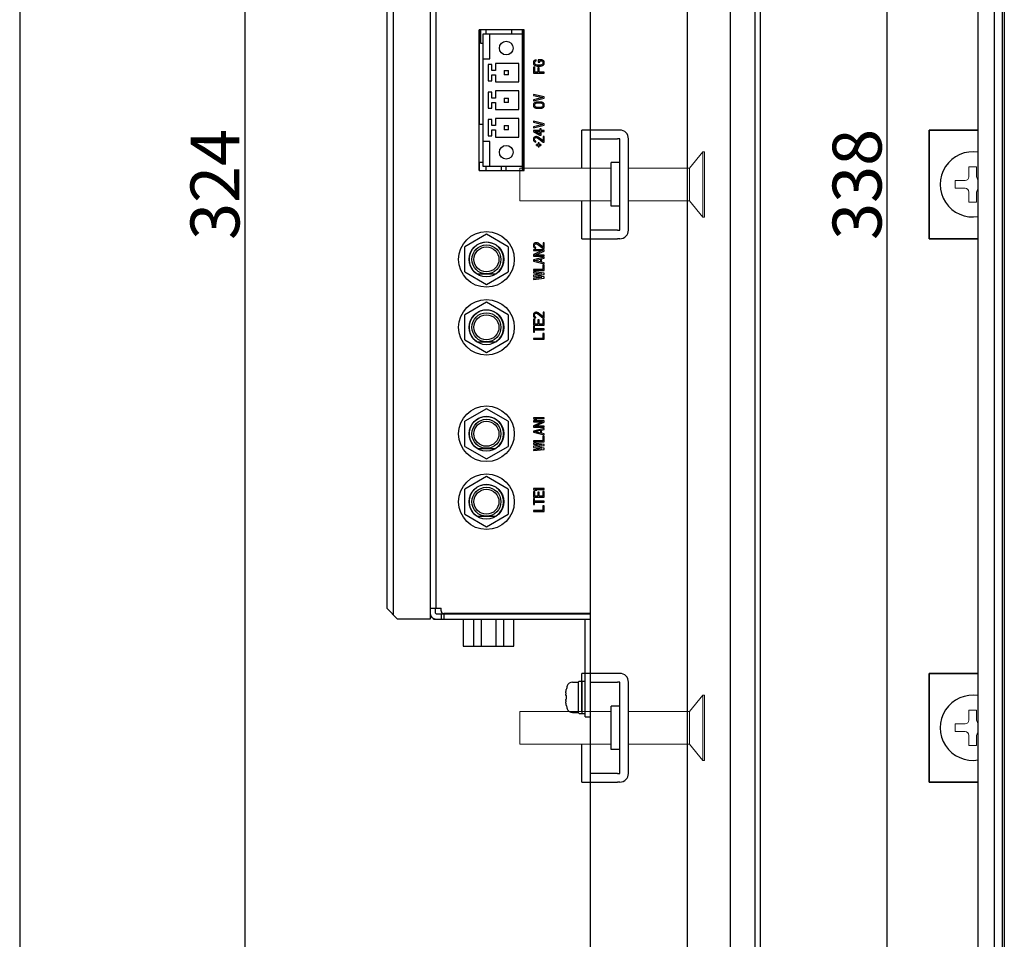
# Model space of a CAD drawing. Extents: x 0 to 1186, y 0 to 805.
# Drawn here: x 0 to 181, y 274 to 443 of the extents above; entities that cross this region are included whole.
import ezdxf

# ---------------------------------------------------------------- set-up
doc = ezdxf.new("R2010")
doc.units = 0
doc.header["$MEASUREMENT"] = 0
doc.layers.get('Defpoints').update_dxf_attribs({"linetype": 'CONTINUOUS'})
for name, color, linetype in [('1_外観図', 7, 'CONTINUOUS'), ('3_取付金具', 4, 'CONTINUOUS'), ('枠', 7, 'CONTINUOUS')]:
    doc.layers.add(name, color=color, linetype=linetype)
doc.styles.get("Standard").update_dxf_attribs({"font": 'SIMPLEX.SHX', "bigfont": 'BIGFONT.shx'})
doc.dimstyles.new('SUNPO', dxfattribs={"dimscale": 0, "dimtxt": 3, "dimasz": 2.5, "dimexe": 2.2, "dimexo": 0.5, "dimgap": 1, "dimtad": 1, "dimdec": 1, "dimzin": 12, "dimdsep": 46, "dimtxsty": 'STANDARD', "dimcen": 0, "dimclrd": 3, "dimclre": 3, "dimclrt": 4, "dimadec": 0, "dimazin": 0, "dimtfac": 1, "dimtdec": 0, "dimtmove": 0, "dimatfit": 3, "dimfxl": 1, "dimtolj": 1, "dimtzin": 0, "dimarcsym": 0})

# ---------------------------------------------------------------- blocks, each defined once
blk = doc.blocks.new('*D5')
at = {"layer": '1_外観図', "color": 3, "lineweight": -2}
for p, q in [((130.35, 574.5), (39.24, 574.5)), ((41.44, 567), (41.44, 258)), ((130.35, 250.5), (39.24, 250.5))]:
    blk.add_line(p, q, dxfattribs=at)
at = {"layer": '1_外観図', "color": 3}
for points in [[(40.19, 567), (42.69, 567), (41.44, 574.5)], [(40.19, 258), (42.69, 258), (41.44, 250.5)]]:
    blk.add_solid(points, dxfattribs=at)
at = {"layer": 'Defpoints', "color": 0}
for p in [(130.85, 574.5), (41.44, 250.5), (130.85, 250.5)]:
    blk.add_point(p, dxfattribs=at)
at = {"layer": '1_外観図', "color": 4, "insert": (35.94, 412.5), "char_height": 9, "attachment_point": 5, "rotation": 90}
blk.add_mtext('\\A1;324', dxfattribs=at)
blk = doc.blocks.new('*D7')
at = {"layer": '1_外観図', "color": 3, "lineweight": -2}
for p, q in [((178.91, 581.5), (157.42, 581.5)), ((159.62, 574), (159.62, 251)), ((178.91, 243.5), (157.42, 243.5))]:
    blk.add_line(p, q, dxfattribs=at)
at = {"layer": '1_外観図', "color": 3}
for points in [[(158.37, 574), (160.87, 574), (159.62, 581.5)], [(158.37, 251), (160.87, 251), (159.62, 243.5)]]:
    blk.add_solid(points, dxfattribs=at)
at = {"layer": 'Defpoints', "color": 0}
for p in [(179.41, 581.5), (159.62, 243.5), (179.41, 243.5)]:
    blk.add_point(p, dxfattribs=at)
at = {"layer": '1_外観図', "color": 4, "insert": (154.12, 412.5), "char_height": 9, "attachment_point": 5, "rotation": 90}
blk.add_mtext('\\A1;338', dxfattribs=at)

msp = doc.modelspace()

# ---------------------------------------------------------------- linework, layer by layer
at = {"layer": '1_外観図'}
for p, q in [((130.85, 246.5), (130.85, 578.5)), ((135.35, 246.5), (135.35, 578.5)), ((176.41, 246.5), (176.41, 578.5)), ((136.35, 248.51), (136.35, 576.48)), ((179.41, 248.5), (179.41, 576.5)), ((180.9, 248.74), (180.9, 576.26)), ((180.91, 248.75), (180.91, 576.25)), ((181.21, 575.95), (181.21, 249.05)), ((105.05, 254), (105.05, 571)), ((122.85, 571.86), (122.85, 253.14))]:
    msp.add_line(p, q, dxfattribs=at)
at = {"layer": '1_外観図', "linetype": 'Continuous'}
for p, q in [((75.55, 502.5), (75.55, 332.5)), ((105.05, 314.5), (105.05, 502.5)), ((67.55, 500.5), (67.55, 334.5)), ((68.75, 501.7), (68.75, 333.3)), ((76.65, 334.5), (76.65, 500.5)), ((84.55, 415.07), (84.55, 440.93)), ((92.85, 440.93), (84.55, 440.93)), ((84.65, 440.78), (84.55, 440.78)), ((84.65, 440.68), (84.55, 440.68)), ((84.65, 423.5), (84.65, 440.93)), ((84.8, 440.93), (84.8, 438.52)), ((85.8, 440.93), (85.8, 440.18)), ((85.85, 440.18), (85.85, 440.93)), ((90.55, 440.18), (90.55, 440.93)), ((92.55, 415.07), (92.55, 440.93)), ((92.66, 415.07), (92.66, 440.93)), ((92.85, 415.07), (92.85, 440.93)), ((84.65, 440.08), (84.55, 440.08)), ((84.65, 439.68), (84.55, 439.68)), ((84.65, 439.08), (84.55, 439.08)), ((84.65, 438.68), (84.55, 438.68)), ((85.3, 415.82), (85.3, 440.18)), ((85.3, 440.18), (92.55, 440.18)), ((86.55, 440.18), (92.55, 440.18)), ((86.55, 435.62), (86.55, 440.18)), ((84.55, 438.08), (84.65, 438.08)), ((84.65, 436.73), (84.55, 436.73)), ((84.8, 438.52), (85.3, 438.52)), ((84.65, 435.43), (84.55, 435.43)), ((85.3, 435.62), (86.55, 435.62)), ((85.3, 420.38), (85.3, 435.62)), ((94.59, 435.16), (94.55, 435.01)), ((94.55, 435.01), (94.55, 434.75)), ((94.68, 435.27), (94.59, 435.16)), ((94.85, 435.39), (94.68, 435.27)), ((94.8, 435.01), (94.85, 435.13)), ((94.8, 434.75), (94.8, 435.01)), ((95.06, 435.42), (94.85, 435.39)), ((94.85, 435.13), (94.93, 435.21)), ((94.93, 435.21), (95.06, 435.24)), ((95.06, 435.24), (95.06, 435.42)), ((95.44, 435.42), (95.44, 434.98)), ((96.08, 435.42), (95.44, 435.42)), ((95.44, 434.98), (95.7, 434.98)), ((95.7, 434.98), (95.7, 435.24)), ((95.7, 435.24), (96.04, 435.24)), ((96.04, 435.24), (96.17, 435.21)), ((96.25, 435.39), (96.08, 435.42)), ((96.17, 435.21), (96.25, 435.13)), ((96.42, 435.27), (96.25, 435.39)), ((96.25, 435.13), (96.29, 435.01)), ((96.29, 435.01), (96.29, 434.75)), ((96.51, 435.16), (96.42, 435.27)), ((96.55, 435.01), (96.51, 435.16)), ((96.55, 434.75), (96.55, 435.01)), ((84.55, 434.33), (84.65, 434.33)), ((86.88, 434.58), (86.2, 434.58)), ((86.2, 434.58), (86.2, 431.58)), ((86.88, 433.48), (86.88, 434.58)), ((87.55, 433.48), (86.88, 433.48)), ((91.85, 434.78), (87.55, 434.78)), ((87.55, 434.78), (87.55, 433.48)), ((89.15, 433.48), (89.95, 433.48)), ((89.15, 433.48), (89.15, 432.68)), ((89.95, 432.68), (89.95, 433.48)), ((91.85, 431.37), (91.85, 434.78)), ((94.55, 434.75), (94.59, 434.6)), ((94.55, 434.05), (94.55, 433)), ((94.8, 434.05), (94.55, 434.05)), ((94.59, 434.6), (94.68, 434.48)), ((94.68, 434.48), (94.85, 434.37)), ((94.85, 434.63), (94.8, 434.75)), ((94.8, 433.17), (94.8, 434.05)), ((95.36, 433.17), (94.8, 433.17)), ((94.93, 434.54), (94.85, 434.63)), ((94.85, 434.37), (95.02, 434.31)), ((95.06, 434.48), (94.93, 434.54)), ((95.02, 434.31), (95.23, 434.28)), ((95.23, 434.46), (95.06, 434.48)), ((95.87, 434.46), (95.23, 434.46)), ((95.23, 434.28), (95.87, 434.28)), ((95.36, 433.93), (95.36, 433.17)), ((95.61, 433.93), (95.36, 433.93)), ((95.61, 433.17), (95.61, 433.93)), ((96.55, 433.17), (95.61, 433.17)), ((96.04, 434.48), (95.87, 434.46)), ((95.87, 434.28), (96.08, 434.31)), ((96.17, 434.54), (96.04, 434.48)), ((96.08, 434.31), (96.25, 434.37)), ((96.25, 434.63), (96.17, 434.54)), ((96.29, 434.75), (96.25, 434.63)), ((96.25, 434.37), (96.42, 434.48)), ((96.42, 434.48), (96.51, 434.6)), ((96.51, 434.6), (96.55, 434.75)), ((96.55, 433), (96.55, 433.17)), ((84.65, 433.03), (84.55, 433.03)), ((84.55, 431.58), (84.65, 431.58)), ((86.2, 431.58), (86.88, 431.58)), ((86.88, 432.68), (87.55, 432.68)), ((86.88, 431.58), (86.88, 432.68)), ((87.55, 432.68), (87.55, 431.37)), ((87.55, 431.37), (91.85, 431.37)), ((89.95, 432.68), (89.15, 432.68)), ((94.55, 433), (96.55, 433)), ((84.65, 430.98), (84.55, 430.98)), ((84.55, 430.58), (84.65, 430.58)), ((84.65, 429.98), (84.55, 429.98)), ((84.55, 429.58), (84.65, 429.58)), ((86.88, 429.5), (86.2, 429.5)), ((86.2, 429.5), (86.2, 426.5)), ((86.88, 428.4), (86.88, 429.5)), ((91.85, 429.7), (87.55, 429.7)), ((87.55, 429.7), (87.55, 428.4)), ((91.85, 426.29), (91.85, 429.7)), ((84.65, 428.98), (84.55, 428.98)), ((84.65, 428.58), (84.55, 428.58)), ((84.65, 427.98), (84.55, 427.98)), ((87.55, 428.4), (86.88, 428.4)), ((89.15, 428.4), (89.95, 428.4)), ((89.15, 428.4), (89.15, 427.6)), ((89.95, 427.6), (89.95, 428.4)), ((94.55, 429.06), (94.55, 428.89)), ((96.55, 428.6), (94.55, 429.06)), ((94.55, 428.89), (96.29, 428.48)), ((96.29, 428.48), (94.55, 428.07)), ((94.55, 427.9), (96.55, 428.36)), ((94.55, 428.07), (94.55, 427.9)), ((96.55, 428.36), (96.55, 428.6)), ((84.65, 427.58), (84.55, 427.58)), ((84.65, 426.98), (84.55, 426.98)), ((84.55, 426.83), (84.65, 426.83)), ((84.65, 426.58), (84.55, 426.58)), ((84.65, 425.98), (84.55, 425.98)), ((84.65, 425.93), (84.55, 425.93)), ((86.2, 426.5), (86.88, 426.5)), ((86.88, 427.6), (87.55, 427.6)), ((86.88, 426.5), (86.88, 427.6)), ((87.55, 427.6), (87.55, 426.29)), ((87.55, 426.29), (91.85, 426.29)), ((89.95, 427.6), (89.15, 427.6)), ((94.59, 427.34), (94.55, 427.2)), ((94.55, 427.2), (94.55, 426.96)), ((94.55, 426.96), (94.59, 426.82)), ((94.68, 427.46), (94.59, 427.34)), ((94.59, 426.82), (94.68, 426.7)), ((94.85, 427.58), (94.68, 427.46)), ((94.68, 426.7), (94.85, 426.58)), ((94.8, 427.2), (94.85, 427.31)), ((94.8, 426.96), (94.8, 427.2)), ((94.85, 426.85), (94.8, 426.96)), ((95.02, 427.63), (94.85, 427.58)), ((94.85, 427.31), (94.93, 427.4)), ((94.93, 426.76), (94.85, 426.85)), ((94.85, 426.58), (95.02, 426.53)), ((94.93, 427.4), (95.06, 427.46)), ((95.06, 426.7), (94.93, 426.76)), ((95.23, 427.66), (95.02, 427.63)), ((95.02, 426.53), (95.23, 426.5)), ((95.06, 427.46), (95.23, 427.49)), ((95.23, 426.67), (95.06, 426.7)), ((95.87, 427.66), (95.23, 427.66)), ((95.23, 427.49), (95.87, 427.49)), ((95.87, 426.67), (95.23, 426.67)), ((95.23, 426.5), (95.87, 426.5)), ((96.08, 427.63), (95.87, 427.66)), ((95.87, 427.49), (96.04, 427.46)), ((96.04, 426.7), (95.87, 426.67)), ((95.87, 426.5), (96.08, 426.53)), ((96.04, 427.46), (96.17, 427.4)), ((96.17, 426.76), (96.04, 426.7)), ((96.25, 427.58), (96.08, 427.63)), ((96.08, 426.53), (96.25, 426.58)), ((96.17, 427.4), (96.25, 427.31)), ((96.25, 426.85), (96.17, 426.76)), ((96.42, 427.46), (96.25, 427.58)), ((96.25, 427.31), (96.29, 427.2)), ((96.29, 426.96), (96.25, 426.85)), ((96.25, 426.58), (96.42, 426.7)), ((96.29, 427.2), (96.29, 426.96)), ((96.51, 427.34), (96.42, 427.46)), ((96.42, 426.7), (96.51, 426.82)), ((96.55, 427.2), (96.51, 427.34)), ((96.51, 426.82), (96.55, 426.96)), ((96.55, 426.96), (96.55, 427.2)), ((84.65, 425.83), (84.55, 425.83)), ((84.65, 425.38), (84.55, 425.38)), ((84.65, 424.58), (84.55, 424.58)), ((86.88, 424.42), (86.2, 424.42)), ((86.2, 424.42), (86.2, 421.42)), ((86.88, 423.32), (86.88, 424.42)), ((91.85, 424.62), (87.55, 424.62)), ((87.55, 424.62), (87.55, 423.32)), ((91.85, 421.21), (91.85, 424.62)), ((94.55, 424.11), (94.55, 423.93)), ((96.55, 423.64), (94.55, 424.11)), ((85.3, 423.5), (84.55, 423.5)), ((87.55, 423.32), (86.88, 423.32)), ((86.88, 422.52), (87.55, 422.52)), ((86.88, 421.42), (86.88, 422.52)), ((87.55, 422.52), (87.55, 421.21)), ((89.15, 423.32), (89.95, 423.32)), ((89.15, 423.32), (89.15, 422.52)), ((89.95, 422.52), (89.15, 422.52)), ((89.95, 422.52), (89.95, 423.32)), ((94.55, 423.93), (96.29, 423.52)), ((96.29, 423.52), (94.55, 423.11)), ((94.55, 422.94), (96.55, 423.41)), ((94.55, 423.11), (94.55, 422.94)), ((94.55, 422.41), (94.55, 422.24)), ((95.7, 422.41), (94.55, 422.41)), ((94.55, 422.24), (95.7, 421.54)), ((94.89, 422.24), (95.7, 422.24)), ((95.7, 421.74), (94.89, 422.24)), ((95.7, 422.71), (95.7, 422.41)), ((95.95, 422.71), (95.7, 422.71)), ((95.7, 422.24), (95.7, 421.74)), ((95.95, 422.41), (95.95, 422.71)), ((96.55, 422.41), (95.95, 422.41)), ((95.95, 421.54), (95.95, 422.24)), ((95.95, 422.24), (96.55, 422.24)), ((96.55, 423.41), (96.55, 423.64)), ((96.55, 422.24), (96.55, 422.41)), ((86.2, 421.42), (86.88, 421.42)), ((87.55, 421.21), (91.85, 421.21)), ((94.59, 421.04), (94.55, 420.87)), ((94.55, 420.87), (94.55, 420.75)), ((94.55, 420.75), (94.59, 420.55)), ((94.68, 421.16), (94.59, 421.04)), ((94.59, 420.55), (94.68, 420.43)), ((94.85, 421.28), (94.68, 421.16)), ((94.68, 420.43), (94.85, 420.31)), ((94.76, 420.84), (94.8, 420.98)), ((94.76, 420.72), (94.76, 420.84)), ((94.8, 420.58), (94.76, 420.72)), ((94.8, 420.98), (94.89, 421.07)), ((94.89, 420.49), (94.8, 420.58)), ((95.02, 421.31), (94.85, 421.28)), ((94.89, 421.07), (95.02, 421.13)), ((95.02, 420.43), (94.89, 420.49)), ((95.1, 421.31), (95.02, 421.31)), ((95.02, 421.13), (95.1, 421.13)), ((95.02, 420.28), (95.02, 420.43)), ((95.27, 421.28), (95.1, 421.31)), ((95.1, 421.13), (95.27, 421.07)), ((95.4, 421.22), (95.27, 421.28)), ((95.27, 421.07), (96.34, 420.26)), ((96.34, 420.49), (95.4, 421.22)), ((95.7, 421.54), (95.95, 421.54)), ((96.34, 421.31), (96.34, 420.49)), ((96.55, 421.31), (96.34, 421.31)), ((96.55, 420.26), (96.55, 421.31)), ((86.55, 420.38), (85.3, 420.38)), ((86.55, 415.82), (86.55, 420.38)), ((94.85, 420.31), (95.02, 420.28)), ((95.14, 419.68), (95.14, 419.83)), ((95.45, 419.83), (95.14, 419.83)), ((95.14, 419.68), (95.45, 419.68)), ((95.45, 420.14), (95.45, 419.83)), ((95.6, 420.14), (95.45, 420.14)), ((95.45, 419.68), (95.45, 419.39)), ((95.45, 419.39), (95.6, 419.39)), ((95.6, 419.83), (95.6, 420.14)), ((95.91, 419.83), (95.6, 419.83)), ((95.6, 419.39), (95.6, 419.68)), ((95.6, 419.68), (95.91, 419.68)), ((95.91, 419.83), (95.91, 419.68)), ((96.34, 420.26), (96.55, 420.26)), ((85.3, 416.5), (84.55, 416.5)), ((84.65, 416.43), (84.55, 416.43)), ((84.65, 415.83), (84.55, 415.83)), ((84.55, 415.07), (92.85, 415.07)), ((84.65, 415.07), (84.65, 416.5)), ((92.55, 415.82), (85.3, 415.82)), ((85.85, 415.07), (85.85, 415.82)), ((92.55, 415.82), (86.55, 415.82)), ((88.65, 415.07), (88.65, 415.82)), ((89.55, 415.07), (89.55, 415.82)), ((85.9, 403.32), (81.9, 401.01)), ((89.9, 401.01), (85.9, 403.32)), ((81.9, 396.39), (81.9, 401.01)), ((89.9, 401.01), (89.9, 396.39)), ((94.59, 401.5), (94.55, 401.33)), ((94.55, 401.33), (94.55, 401.21)), ((94.55, 401.21), (94.59, 401.01)), ((94.68, 401.62), (94.59, 401.5)), ((94.59, 401.01), (94.68, 400.89)), ((94.85, 401.73), (94.68, 401.62)), ((94.68, 400.89), (94.85, 400.77)), ((94.76, 401.3), (94.8, 401.44)), ((94.76, 401.18), (94.76, 401.3)), ((94.8, 401.03), (94.76, 401.18)), ((94.8, 401.44), (94.89, 401.53)), ((94.89, 400.95), (94.8, 401.03)), ((95.02, 401.76), (94.85, 401.73)), ((94.85, 400.77), (95.02, 400.74)), ((94.89, 401.53), (95.02, 401.59)), ((95.02, 400.89), (94.89, 400.95)), ((95.1, 401.76), (95.02, 401.76)), ((95.02, 401.59), (95.1, 401.59)), ((95.02, 400.74), (95.02, 400.89)), ((95.27, 401.73), (95.1, 401.76)), ((95.1, 401.59), (95.27, 401.53)), ((95.4, 401.68), (95.27, 401.73)), ((95.27, 401.53), (96.34, 400.71)), ((96.34, 400.95), (95.4, 401.68)), ((96.55, 401.76), (96.34, 401.76)), ((96.34, 401.76), (96.34, 400.95)), ((96.34, 400.71), (96.55, 400.71)), ((96.55, 400.71), (96.55, 401.76)), ((96.55, 400.48), (94.55, 400.48)), ((94.55, 400.48), (94.55, 400.31)), ((96.25, 400.31), (94.55, 399.58)), ((94.55, 400.31), (96.25, 400.31)), ((94.55, 399.58), (94.55, 399.31)), ((94.55, 399.31), (96.55, 399.31)), ((96.55, 399.08), (94.55, 398.61)), ((94.72, 398.5), (95.87, 398.76)), ((94.8, 399.49), (96.55, 400.22)), ((96.55, 399.49), (94.8, 399.49)), ((95.87, 398.76), (95.87, 398.23)), ((96.04, 398.79), (96.55, 398.91)), ((96.04, 398.21), (96.04, 398.79)), ((96.55, 400.22), (96.55, 400.48)), ((96.55, 399.31), (96.55, 399.49)), ((96.55, 398.91), (96.55, 399.08)), ((94.55, 398.61), (94.55, 398.38)), ((94.55, 398.38), (96.55, 397.91)), ((95.87, 398.23), (94.72, 398.5)), ((96.55, 398.09), (96.04, 398.21)), ((96.55, 397.68), (96.29, 397.68)), ((96.29, 397.68), (96.29, 396.81)), ((96.55, 397.91), (96.55, 398.09)), ((96.55, 396.63), (96.55, 397.68)), ((81.9, 396.39), (85.9, 394.08)), ((84.19, 396.02), (87.61, 396.02)), ((85.9, 394.08), (89.9, 396.39)), ((96.29, 396.81), (94.55, 396.81)), ((94.55, 396.81), (94.55, 396.63)), ((94.55, 396.63), (96.55, 396.63)), ((96.55, 396.16), (94.55, 396.4)), ((94.55, 396.4), (94.55, 396.22)), ((94.55, 396.22), (96.08, 396.05)), ((96.08, 396.05), (94.55, 395.81)), ((94.55, 395.81), (94.55, 395.58)), ((94.55, 395.58), (96.08, 395.35)), ((96.08, 395.35), (94.55, 395.17)), ((94.55, 395), (96.55, 395.23)), ((94.55, 395.17), (94.55, 395)), ((94.93, 395.7), (96.55, 395.93)), ((96.55, 395.46), (94.93, 395.7)), ((96.55, 395.93), (96.55, 396.16)), ((96.55, 395.23), (96.55, 395.46)), ((85.9, 390.82), (81.9, 388.51)), ((89.9, 388.51), (85.9, 390.82)), ((81.9, 383.89), (81.9, 388.51)), ((89.9, 388.51), (89.9, 383.89)), ((94.59, 388.69), (94.55, 388.52)), ((94.55, 388.52), (94.55, 388.4)), ((94.55, 388.4), (94.59, 388.2)), ((94.68, 388.81), (94.59, 388.69)), ((94.59, 388.2), (94.68, 388.08)), ((94.85, 388.93), (94.68, 388.81)), ((94.68, 388.08), (94.85, 387.96)), ((94.76, 388.49), (94.8, 388.63)), ((94.76, 388.37), (94.76, 388.49)), ((94.8, 388.23), (94.76, 388.37)), ((94.8, 388.63), (94.89, 388.72)), ((94.89, 388.14), (94.8, 388.23)), ((95.02, 388.96), (94.85, 388.93)), ((94.85, 387.96), (95.02, 387.93)), ((94.89, 388.72), (95.02, 388.78)), ((95.02, 388.08), (94.89, 388.14)), ((95.1, 388.96), (95.02, 388.96)), ((95.02, 388.78), (95.1, 388.78)), ((95.02, 387.93), (95.02, 388.08)), ((95.27, 388.93), (95.1, 388.96)), ((95.1, 388.78), (95.27, 388.72)), ((95.4, 388.87), (95.27, 388.93)), ((95.27, 388.72), (96.34, 387.91)), ((96.34, 388.14), (95.4, 388.87)), ((96.55, 388.96), (96.34, 388.96)), ((96.34, 388.96), (96.34, 388.14)), ((96.34, 387.91), (96.55, 387.91)), ((96.55, 387.91), (96.55, 388.96)), ((94.8, 387.67), (94.55, 387.67)), ((94.55, 387.67), (94.55, 386.62)), ((94.55, 386.62), (96.55, 386.62)), ((94.76, 386.39), (94.55, 386.39)), ((94.55, 386.39), (94.55, 385.28)), ((94.76, 385.92), (94.76, 386.39)), ((94.8, 386.8), (94.8, 387.67)), ((95.36, 386.8), (94.8, 386.8)), ((95.61, 387.56), (95.36, 387.56)), ((95.36, 387.56), (95.36, 386.8)), ((95.61, 386.8), (95.61, 387.56)), ((96.29, 386.8), (95.61, 386.8)), ((96.55, 387.67), (96.29, 387.67)), ((96.29, 387.67), (96.29, 386.8)), ((96.55, 386.62), (96.55, 387.67)), ((94.55, 385.28), (94.76, 385.28)), ((96.55, 385.92), (94.76, 385.92)), ((94.76, 385.75), (96.55, 385.75)), ((94.76, 385.28), (94.76, 385.75)), ((96.55, 385.05), (96.29, 385.05)), ((96.29, 385.05), (96.29, 384.17)), ((96.55, 385.75), (96.55, 385.92)), ((96.55, 384), (96.55, 385.05)), ((81.9, 383.89), (85.9, 381.58)), ((84.19, 383.52), (87.61, 383.52)), ((85.9, 381.58), (89.9, 383.89)), ((96.29, 384.17), (94.55, 384.17)), ((94.55, 384.17), (94.55, 384)), ((94.55, 384), (96.55, 384)), ((85.9, 371.22), (81.9, 368.91)), ((89.9, 368.91), (85.9, 371.22)), ((81.9, 364.29), (81.9, 368.91)), ((89.9, 368.91), (89.9, 364.29)), ((96.55, 369.56), (94.55, 369.56)), ((94.55, 369.56), (94.55, 369.39)), ((94.55, 369.39), (94.85, 369.21)), ((96.55, 368.98), (94.55, 368.98)), ((94.55, 368.98), (94.55, 368.81)), ((94.55, 368.81), (96.25, 368.81)), ((96.25, 368.81), (94.55, 368.08)), ((94.55, 368.08), (94.55, 367.81)), ((94.8, 367.99), (96.55, 368.72)), ((96.55, 367.99), (94.8, 367.99)), ((94.85, 369.21), (95.19, 369.21)), ((94.89, 369.39), (96.55, 369.39)), ((95.19, 369.21), (94.89, 369.39)), ((96.55, 369.39), (96.55, 369.56)), ((96.55, 368.72), (96.55, 368.98)), ((96.55, 367.81), (96.55, 367.99)), ((94.55, 367.81), (96.55, 367.81)), ((96.55, 367.58), (94.55, 367.11)), ((94.55, 367.11), (94.55, 366.88)), ((94.55, 366.88), (96.55, 366.41)), ((94.72, 367), (95.87, 367.26)), ((95.87, 366.73), (94.72, 367)), ((95.87, 367.26), (95.87, 366.73)), ((96.04, 367.29), (96.55, 367.41)), ((96.04, 366.71), (96.04, 367.29)), ((96.55, 366.59), (96.04, 366.71)), ((96.55, 366.18), (96.29, 366.18)), ((96.29, 366.18), (96.29, 365.31)), ((96.55, 367.41), (96.55, 367.58)), ((96.55, 366.41), (96.55, 366.59)), ((96.55, 365.13), (96.55, 366.18)), ((81.9, 364.29), (85.9, 361.98)), ((85.9, 361.98), (89.9, 364.29)), ((96.29, 365.31), (94.55, 365.31)), ((94.55, 365.31), (94.55, 365.13)), ((94.55, 365.13), (96.55, 365.13)), ((96.55, 364.66), (94.55, 364.9)), ((94.55, 364.9), (94.55, 364.72)), ((94.55, 364.72), (96.08, 364.55)), ((96.08, 364.55), (94.55, 364.31)), ((94.55, 364.31), (94.55, 364.08)), ((94.93, 364.2), (96.55, 364.43)), ((96.55, 364.43), (96.55, 364.66)), ((84.19, 363.92), (87.61, 363.92)), ((94.55, 364.08), (96.08, 363.85)), ((96.08, 363.85), (94.55, 363.67)), ((94.55, 363.5), (96.55, 363.73)), ((94.55, 363.67), (94.55, 363.5)), ((96.55, 363.96), (94.93, 364.2)), ((96.55, 363.73), (96.55, 363.96)), ((85.9, 358.72), (81.9, 356.41)), ((89.9, 356.41), (85.9, 358.72)), ((81.9, 351.79), (81.9, 356.41)), ((89.9, 356.41), (89.9, 351.79)), ((96.55, 356.56), (94.55, 356.56)), ((94.55, 356.56), (94.55, 356.38)), ((94.55, 356.38), (94.85, 356.21)), ((94.8, 355.97), (94.55, 355.97)), ((94.55, 355.97), (94.55, 354.92)), ((94.8, 355.1), (94.8, 355.97)), ((94.85, 356.21), (95.19, 356.21)), ((94.89, 356.38), (96.55, 356.38)), ((95.19, 356.21), (94.89, 356.38)), ((95.61, 355.86), (95.36, 355.86)), ((95.36, 355.86), (95.36, 355.1)), ((95.61, 355.1), (95.61, 355.86)), ((96.55, 355.97), (96.29, 355.97)), ((96.29, 355.97), (96.29, 355.1)), ((96.55, 356.38), (96.55, 356.56)), ((96.55, 354.92), (96.55, 355.97)), ((94.55, 354.92), (96.55, 354.92)), ((94.76, 354.69), (94.55, 354.69)), ((94.55, 354.69), (94.55, 353.58)), ((94.55, 353.58), (94.76, 353.58)), ((94.76, 354.22), (94.76, 354.69)), ((96.55, 354.22), (94.76, 354.22)), ((94.76, 354.05), (96.55, 354.05)), ((94.76, 353.58), (94.76, 354.05)), ((95.36, 355.1), (94.8, 355.1)), ((96.29, 355.1), (95.61, 355.1)), ((96.55, 354.05), (96.55, 354.22)), ((81.9, 351.79), (85.9, 349.48)), ((85.9, 349.48), (89.9, 351.79)), ((96.29, 352.47), (94.55, 352.47)), ((94.55, 352.47), (94.55, 352.3)), ((94.55, 352.3), (96.55, 352.3)), ((96.55, 353.35), (96.29, 353.35)), ((96.29, 353.35), (96.29, 352.47)), ((96.55, 352.3), (96.55, 353.35)), ((84.19, 351.42), (87.61, 351.42)), ((69.55, 332.5), (67.55, 334.5)), ((75.55, 334.5), (77.55, 334.5)), ((76.55, 333.6), (76.55, 334.5)), ((76.65, 333.5), (105.05, 333.5)), ((77.55, 334.01), (77.55, 334.5)), ((77.55, 333.5), (77.55, 332.5)), ((105.05, 333.51), (78.05, 333.51)), ((78.05, 333.5), (78.05, 332.5)), ((78.75, 333.5), (78.75, 333.51)), ((82.05, 333.5), (82.05, 333.51)), ((89.2, 333.51), (89.2, 333.5)), ((75.55, 332.5), (69.55, 332.5)), ((76.15, 332.5), (76.15, 332.62)), ((76.15, 332.5), (105.05, 332.5)), ((81.6, 332.5), (81.6, 327.53)), ((83.54, 332.5), (83.54, 327.53)), ((84.91, 332.5), (84.91, 327.53)), ((87.65, 332.5), (87.65, 327.53)), ((89.02, 332.5), (89.02, 327.53)), ((90.95, 327.53), (90.95, 332.5)), ((104.05, 314.5), (104.05, 332.5)), ((81.6, 327.53), (90.95, 327.53)), ((101.72, 320.9), (102.85, 320.9)), ((102.85, 315.25), (102.85, 320.95)), ((102.95, 321.05), (103.45, 321.05)), ((103.55, 321.1), (104.05, 321.1)), ((103.55, 315.1), (103.55, 321.1)), ((100.6, 319.52), (100.6, 319.52)), ((100.6, 318.43), (100.51, 318.44)), ((100.51, 317.75), (100.6, 317.76)), ((100.6, 316.67), (100.6, 316.67)), ((101.72, 315.3), (102.85, 315.3)), ((102.95, 315.15), (103.45, 315.15)), ((103.55, 315.1), (104.05, 315.1)), ((104.05, 314.5), (105.05, 314.5))]:
    msp.add_line(p, q, dxfattribs=at)
for points in [[(100.51, 318.93), (100.51, 319), (100.52, 319.06), (100.53, 319.13), (100.54, 319.19), (100.55, 319.26), (100.57, 319.32), (100.58, 319.39), (100.59, 319.45), (100.6, 319.52)], [(100.51, 318.93), (100.5, 318.91), (100.5, 318.88), (100.5, 318.86), (100.5, 318.84), (100.49, 318.81), (100.49, 318.79), (100.49, 318.77), (100.49, 318.75), (100.49, 318.73), (100.49, 318.71), (100.49, 318.69), (100.48, 318.67), (100.48, 318.65), (100.48, 318.63), (100.48, 318.61), (100.48, 318.6), (100.48, 318.58), (100.48, 318.56), (100.48, 318.55), (100.48, 318.54), (100.48, 318.52), (100.49, 318.51), (100.49, 318.5), (100.49, 318.49), (100.49, 318.48), (100.49, 318.47), (100.49, 318.46), (100.49, 318.46), (100.5, 318.45), (100.5, 318.45), (100.5, 318.44), (100.5, 318.44), (100.51, 318.44)], [(100.51, 317.75), (100.5, 317.75), (100.5, 317.75), (100.5, 317.75), (100.5, 317.74), (100.49, 317.74), (100.49, 317.73), (100.49, 317.72), (100.49, 317.71), (100.49, 317.7), (100.49, 317.69), (100.49, 317.68), (100.48, 317.67), (100.48, 317.66), (100.48, 317.64), (100.48, 317.63), (100.48, 317.61), (100.48, 317.6), (100.48, 317.58), (100.48, 317.56), (100.48, 317.55), (100.48, 317.53), (100.49, 317.51), (100.49, 317.49), (100.49, 317.47), (100.49, 317.45), (100.49, 317.42), (100.49, 317.4), (100.49, 317.38), (100.5, 317.36), (100.5, 317.33), (100.5, 317.31), (100.5, 317.29), (100.51, 317.26)], [(100.6, 316.67), (100.59, 316.74), (100.58, 316.8), (100.57, 316.87), (100.55, 316.94), (100.54, 317), (100.53, 317.07), (100.52, 317.13), (100.51, 317.2), (100.51, 317.26)], [(100.6, 318.43), (100.6, 318.39), (100.6, 318.36), (100.6, 318.32), (100.6, 318.28), (100.6, 318.25), (100.6, 318.21), (100.6, 318.17), (100.6, 318.13), (100.6, 318.1)], [(100.6, 318.1), (100.6, 318.06), (100.6, 318.02), (100.6, 317.99), (100.6, 317.95), (100.6, 317.91), (100.6, 317.87), (100.6, 317.84), (100.6, 317.8), (100.6, 317.76)]]:
    msp.add_lwpolyline(points, dxfattribs=at)
for centre, radius in [((89.55, 437.58), 1.25), ((89.55, 418.42), 1.25), ((85.9, 398.7), 5.12), ((85.9, 398.7), 3.2), ((85.9, 398.7), 2.67), ((85.9, 398.7), 2.3), ((85.9, 386.2), 5.12), ((85.9, 386.2), 3.2), ((85.9, 386.2), 2.67), ((85.9, 386.2), 2.3), ((85.9, 366.6), 5.12), ((85.9, 366.6), 3.2), ((85.9, 366.6), 2.67), ((85.9, 366.6), 2.3), ((85.9, 354.1), 5.12), ((85.9, 354.1), 3.2), ((85.9, 354.1), 2.67), ((85.9, 354.1), 2.3)]:
    msp.add_circle(centre, radius, dxfattribs=at)
for centre, radius, start, end in [((85.9, 398.7), 3.17, 302.5928, 237.4072), ((85.9, 386.2), 3.17, 302.5928, 237.4072), ((85.9, 366.6), 3.17, 302.5928, 237.4072), ((85.9, 354.1), 3.17, 302.5928, 237.4072), ((76.65, 333.6), 1.1, 180, 270), ((76.65, 333.6), 0.1, 180, 270), ((78.05, 334.01), 0.5, 180, 270), ((101.72, 319.9), 1, 90, 162.5424), ((102.95, 320.95), 0.1, 90, 180), ((103.45, 320.95), 0.1, 5, 90), ((107.45, 318.1), 7, 162.5424, 168.2412), ((107.45, 318.1), 7, 191.7588, 197.4576), ((101.72, 316.3), 1, 197.4576, 270), ((102.95, 315.25), 0.1, 180, 270), ((103.45, 315.25), 0.1, 270, 355)]:
    msp.add_arc(centre, radius, start, end, dxfattribs=at)
at = {"layer": '3_取付金具'}
for p, q in [((105.05, 422.5), (103.45, 422.5)), ((103.45, 415.5), (103.45, 422.5)), ((110.05, 422.5), (105.05, 422.5)), ((105.05, 420.9), (105.05, 422.5)), ((110.45, 422.5), (110.05, 422.5)), ((167.41, 422.5), (167.41, 420.9)), ((167.41, 422.5), (176.41, 422.5)), ((176.41, 422.5), (167.41, 422.5)), ((167.41, 420.9), (167.41, 422.5)), ((105.05, 420.9), (110.05, 420.9)), ((110.45, 420.9), (110.05, 420.9)), ((110.45, 404.1), (110.45, 420.9)), ((112.05, 404.1), (112.05, 420.9)), ((167.41, 404.1), (167.41, 420.9)), ((167.41, 420.9), (167.41, 404.1)), ((108.85, 408.5), (108.85, 416.5)), ((110.45, 416.5), (108.85, 416.5)), ((103.45, 402.5), (103.45, 409.5)), ((110.45, 408.5), (108.85, 408.5)), ((103.45, 402.5), (105.05, 402.5)), ((105.05, 402.5), (105.05, 404.1)), ((110.05, 404.1), (105.05, 404.1)), ((105.05, 402.5), (110.05, 402.5)), ((110.05, 404.1), (110.45, 404.1)), ((110.45, 402.5), (110.05, 402.5)), ((167.41, 404.1), (167.41, 402.5)), ((167.41, 402.5), (167.41, 404.1)), ((176.41, 402.5), (167.41, 402.5)), ((167.41, 402.5), (176.41, 402.5)), ((105.05, 322.5), (103.45, 322.5)), ((103.45, 315.5), (103.45, 322.5)), ((110.05, 322.5), (105.05, 322.5)), ((105.05, 320.9), (105.05, 322.5)), ((105.05, 320.9), (110.05, 320.9)), ((110.45, 322.5), (110.05, 322.5)), ((110.45, 320.9), (110.05, 320.9)), ((110.45, 304.1), (110.45, 320.9)), ((112.05, 304.1), (112.05, 320.9)), ((167.41, 322.5), (167.41, 320.9)), ((167.41, 322.5), (176.41, 322.5)), ((176.41, 322.5), (167.41, 322.5)), ((167.41, 320.9), (167.41, 322.5)), ((167.41, 304.1), (167.41, 320.9)), ((167.41, 320.9), (167.41, 304.1)), ((108.85, 308.5), (108.85, 316.5)), ((110.45, 316.5), (108.85, 316.5)), ((103.45, 302.5), (103.45, 309.5)), ((110.45, 308.5), (108.85, 308.5)), ((105.05, 302.5), (105.05, 304.1)), ((110.05, 304.1), (105.05, 304.1)), ((110.05, 304.1), (110.45, 304.1)), ((167.41, 304.1), (167.41, 302.5)), ((167.41, 302.5), (167.41, 304.1)), ((103.45, 302.5), (105.05, 302.5)), ((105.05, 302.5), (110.05, 302.5)), ((110.45, 302.5), (110.05, 302.5)), ((176.41, 302.5), (167.41, 302.5)), ((167.41, 302.5), (176.41, 302.5))]:
    msp.add_line(p, q, dxfattribs=at)
at = {"layer": '3_取付金具', "linetype": 'Continuous', "lineweight": 15}
for p, q in [((123.25, 415.5), (125.75, 418.5)), ((125.75, 418.5), (126.05, 418.5)), ((125.75, 412.5), (125.75, 418.5)), ((126.05, 412.5), (126.05, 418.5)), ((92.05, 415.5), (108.85, 415.5)), ((92.05, 409.5), (92.05, 415.5)), ((112.05, 415.5), (123.25, 415.5)), ((123.25, 412.5), (123.25, 415.5)), ((174.71, 413.91), (174.71, 415.75)), ((174.71, 415.75), (176.12, 415.75)), ((176.12, 415.75), (176.12, 413.91)), ((172.16, 411.79), (172.16, 413.2)), ((172.16, 413.2), (174, 413.2)), ((123.25, 409.5), (123.25, 412.5)), ((125.75, 406.5), (125.75, 412.5)), ((126.05, 406.5), (126.05, 412.5)), ((174, 411.79), (172.16, 411.79)), ((174.71, 409.25), (174.71, 411.08)), ((176.12, 411.08), (176.12, 409.25)), ((108.85, 409.5), (92.05, 409.5)), ((123.25, 409.5), (112.05, 409.5)), ((125.75, 406.5), (123.25, 409.5)), ((176.12, 409.25), (174.71, 409.25)), ((126.05, 406.5), (125.75, 406.5)), ((123.25, 315.5), (125.75, 318.5)), ((125.75, 318.5), (126.05, 318.5)), ((125.75, 312.5), (125.75, 318.5)), ((126.05, 312.5), (126.05, 318.5)), ((92.05, 315.5), (108.85, 315.5)), ((92.05, 309.5), (92.05, 315.5)), ((112.05, 315.5), (123.25, 315.5)), ((123.25, 312.5), (123.25, 315.5)), ((174.71, 313.91), (174.71, 315.75)), ((174.71, 315.75), (176.12, 315.75)), ((176.12, 315.75), (176.12, 313.91)), ((123.25, 309.5), (123.25, 312.5)), ((125.75, 306.5), (125.75, 312.5)), ((126.05, 306.5), (126.05, 312.5)), ((172.16, 311.79), (172.16, 313.2)), ((172.16, 313.2), (174, 313.2)), ((174, 311.79), (172.16, 311.79)), ((174.71, 309.25), (174.71, 311.08)), ((176.12, 311.08), (176.12, 309.25)), ((108.85, 309.5), (92.05, 309.5)), ((123.25, 309.5), (112.05, 309.5)), ((125.75, 306.5), (123.25, 309.5)), ((176.12, 309.25), (174.71, 309.25)), ((126.05, 306.5), (125.75, 306.5))]:
    msp.add_line(p, q, dxfattribs=at)
at = {"layer": '3_取付金具'}
for centre, radius, start, end in [((110.45, 420.9), 1.6, 0, 90), ((175.41, 412.5), 6, 80.4059, 279.5941), ((175.41, 412.5), 6, 80.4059, 279.5941), ((110.45, 404.1), 1.6, 270, 0), ((110.45, 320.9), 1.6, 0, 90), ((175.41, 312.5), 6, 80.4059, 279.5941), ((175.41, 312.5), 6, 80.4059, 279.5941), ((110.45, 304.1), 1.6, 270, 0)]:
    msp.add_arc(centre, radius, start, end, dxfattribs=at)
at = {"layer": '3_取付金具', "linetype": 'Continuous', "lineweight": 15}
for centre, start, end in [((174, 413.91), 270, 0), ((176.83, 413.91), 180, 234.2242), ((174, 411.08), 0, 90), ((176.83, 411.08), 125.7758, 180), ((174, 313.91), 270, 0), ((176.83, 313.91), 180, 234.2242), ((174, 311.08), 0, 90), ((176.83, 311.08), 125.7758, 180)]:
    msp.add_arc(centre, 0.707, start, end, dxfattribs=at)
at = {"layer": '枠', "color": 7}
msp.add_line((0, 805.5), (0, 0), dxfattribs=at)

# ---------------------------------------------------------------- dimensions: what is measured, and where the dimension line sits
at = {"layer": '1_外観図'}
for base, p1, p2, picture, middle in [((159.62, 243.5), (179.41, 581.5), (179.41, 243.5), '*D7', (154.12, 412.5)), ((41.44, 250.5), (130.85, 574.5), (130.85, 250.5), '*D5', (35.94, 412.5))]:
    dim = msp.add_linear_dim(base=base, p1=p1, p2=p2, angle=90, dimstyle='SUNPO', override={"dimscale": 1, "dimtxt": 9, "dimasz": 7.5}, dxfattribs=at)
    dim.commit()
    dim.dimension.update_dxf_attribs({"geometry": picture, "text_midpoint": middle})

doc.saveas('drawing.dxf')
